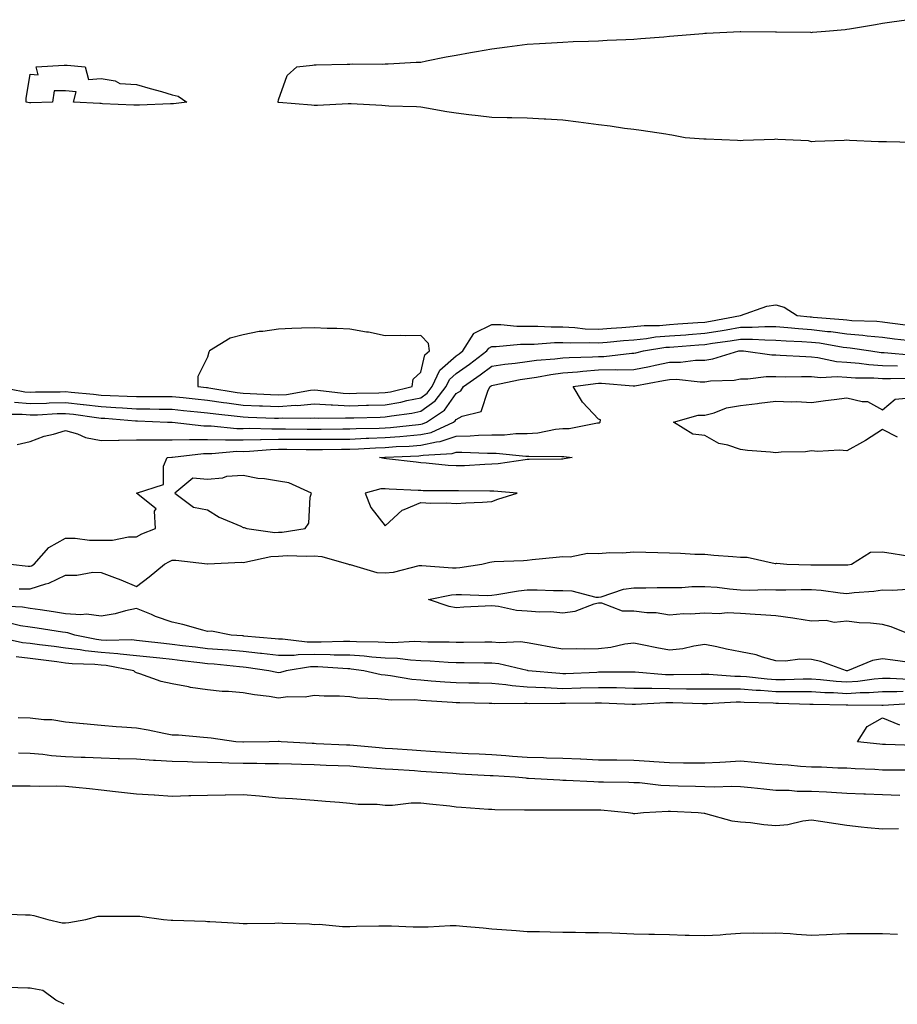
# Model space of a CAD drawing. Units: inches. Extents: x 1031843 to 1034483, y 7303178 to 7305818.
# Drawn here: x 1032795 to 1033042, y 7303178 to 7303455 of the extents above; entities that cross this region are included whole.
import ezdxf

# ---------------------------------------------------------------- set-up
doc = ezdxf.new("R2010")
doc.units = ezdxf.units.IN
doc.header["$MEASUREMENT"] = 0
doc.layers.add('Contour_10317303', color=7, linetype='Continuous', true_color=0x5b683d)

msp = doc.modelspace()

# ---------------------------------------------------------------- linework, layer by layer
at = {"layer": 'Contour_10317303'}
for points in [[(1033046.72, 7303420.58, 3182), (1033039.2, 7303420.77, 3182), (1033038.05, 7303420.79, 3182), (1033036.96, 7303420.83, 3182), (1033028.77, 7303421.19, 3182), (1033028.05, 7303421.22, 3182), (1033027.29, 7303421.16, 3182), (1033019.05, 7303420.91, 3182), (1033018.05, 7303420.84, 3182), (1033017.19, 7303421.06, 3182), (1033008.54, 7303421.42, 3182), (1033008.05, 7303421.51, 3182), (1033007.6, 7303421.47, 3182), (1032998.79, 7303421.19, 3182), (1032998.05, 7303421.11, 3182), (1032997.27, 7303421.14, 3182), (1032988.4, 7303421.58, 3182), (1032988.05, 7303421.59, 3182), (1032987.72, 7303421.58, 3182), (1032982.5, 7303421.92, 3182), (1032978.77, 7303422.65, 3182), (1032978.05, 7303422.78, 3182), (1032977.03, 7303422.93, 3182), (1032970.1, 7303423.96, 3182), (1032968.05, 7303424.27, 3182), (1032965.39, 7303424.59, 3182), (1032961.37, 7303425.24, 3182), (1032958.05, 7303425.58, 3182), (1032953.85, 7303426.13, 3182), (1032952.46, 7303426.34, 3182), (1032948.05, 7303426.86, 3182), (1032943.3, 7303427.16, 3182), (1032942.78, 7303427.19, 3182), (1032938.05, 7303427.49, 3182), (1032933.67, 7303427.55, 3182), (1032932.39, 7303427.58, 3182), (1032928.05, 7303427.64, 3182), (1032924.22, 7303428.1, 3182), (1032921.55, 7303428.41, 3182), (1032918.05, 7303428.85, 3182), (1032915.37, 7303429.25, 3182), (1032909.67, 7303430.31, 3182), (1032908.05, 7303430.56, 3182), (1032906.82, 7303430.68, 3182), (1032899.09, 7303430.88, 3182), (1032898.05, 7303430.96, 3182), (1032897.11, 7303430.99, 3182), (1032888.5, 7303431.46, 3182), (1032888.05, 7303431.48, 3182), (1032887.64, 7303431.51, 3182), (1032878.95, 7303431.03, 3182), (1032878.05, 7303431.07, 3182), (1032877.27, 7303431.13, 3182), (1032868.07, 7303431.9, 3182), (1032868.05, 7303431.91, 3182), (1032868.03, 7303431.91, 3182), (1032867.78, 7303431.92, 3182), (1032867.87, 7303432.1, 3182), (1032868.05, 7303432.58, 3182), (1032870.47, 7303439.51, 3182), (1032873.15, 7303441.92, 3182), (1032877.58, 7303442.39, 3182), (1032878.05, 7303442.45, 3182), (1032878.62, 7303442.49, 3182), (1032887.33, 7303442.64, 3182), (1032888.05, 7303442.68, 3182), (1032888.83, 7303442.71, 3182), (1032897.29, 7303442.69, 3182), (1032898.05, 7303442.71, 3182), (1032898.91, 7303442.77, 3182), (1032906.78, 7303443.19, 3182), (1032908.05, 7303443.27, 3182), (1032909.69, 7303443.56, 3182), (1032915.22, 7303444.75, 3182), (1032918.05, 7303445.2, 3182), (1032922.03, 7303445.9, 3182), (1032923.73, 7303446.24, 3182), (1032928.05, 7303446.95, 3182), (1032932.42, 7303447.55, 3182), (1032933.83, 7303447.7, 3182), (1032938.05, 7303448.27, 3182), (1032941.51, 7303448.46, 3182), (1032944.83, 7303448.69, 3182), (1032948.05, 7303448.87, 3182), (1032950.96, 7303449, 3182), (1032955.26, 7303449.14, 3182), (1032958.05, 7303449.25, 3182), (1032960.55, 7303449.41, 3182), (1032965.75, 7303449.62, 3182), (1032968.05, 7303449.74, 3182), (1032970.04, 7303449.93, 3182), (1032976.49, 7303450.36, 3182), (1032978.05, 7303450.5, 3182), (1032979.34, 7303450.64, 3182), (1032987.46, 7303451.34, 3182), (1032988.05, 7303451.4, 3182), (1032988.54, 7303451.43, 3182), (1032997.97, 7303451.83, 3182), (1032998.05, 7303451.84, 3182), (1032998.13, 7303451.83, 3182), (1033007.93, 7303451.8, 3182), (1033008.05, 7303451.8, 3182), (1033008.19, 7303451.79, 3182), (1033017.76, 7303451.64, 3182), (1033018.05, 7303451.62, 3182), (1033018.34, 7303451.63, 3182), (1033022.05, 7303451.92, 3182), (1033027.52, 7303452.44, 3182), (1033028.05, 7303452.5, 3182), (1033028.75, 7303452.61, 3182), (1033036.1, 7303453.86, 3182), (1033038.05, 7303454.18, 3182), (1033040.67, 7303454.55, 3182), (1033044.79, 7303455.18, 3182)], [(1032788.77, 7303351.92, 3182), (1032796.59, 7303350.46, 3182), (1032798.05, 7303350.33, 3182), (1032799.59, 7303350.38, 3182), (1032806.57, 7303350.44, 3182), (1032808.05, 7303350.48, 3182), (1032809.67, 7303350.31, 3182), (1032815.9, 7303349.76, 3182), (1032818.05, 7303349.51, 3182), (1032820.61, 7303349.37, 3182), (1032825.37, 7303349.23, 3182), (1032828.05, 7303349.08, 3182), (1032830.9, 7303349.06, 3182), (1032835.28, 7303349.15, 3182), (1032838.05, 7303349.13, 3182), (1032841.16, 7303348.8, 3182), (1032844.55, 7303348.42, 3182), (1032848.05, 7303348.07, 3182), (1032852.52, 7303347.46, 3182), (1032853.44, 7303347.3, 3182), (1032858.05, 7303346.71, 3182), (1032862.64, 7303346.5, 3182), (1032863.5, 7303346.47, 3182), (1032868.05, 7303346.29, 3182), (1032872.76, 7303346.62, 3182), (1032873.36, 7303346.61, 3182), (1032878.05, 7303347.02, 3182), (1032882.87, 7303346.74, 3182), (1032883.23, 7303346.75, 3182), (1032888.05, 7303346.51, 3182), (1032892.76, 7303346.63, 3182), (1032893.32, 7303346.65, 3182), (1032898.05, 7303346.76, 3182), (1032902.42, 7303347.55, 3182), (1032904.09, 7303347.95, 3182), (1032908.05, 7303348.74, 3182), (1032909.89, 7303350.08, 3182), (1032911.31, 7303351.92, 3182), (1032913.46, 7303356.51, 3182), (1032918.05, 7303360.58, 3182), (1032918.83, 7303361.14, 3182), (1032919.87, 7303361.92, 3182), (1032923.01, 7303366.87, 3182), (1032923.03, 7303366.94, 3182), (1032923.09, 7303366.95, 3182), (1032928.05, 7303369.39, 3182), (1032930.57, 7303369.39, 3182), (1032935.06, 7303368.93, 3182), (1032938.05, 7303368.93, 3182), (1032941.04, 7303368.94, 3182), (1032944.81, 7303368.68, 3182), (1032948.05, 7303368.69, 3182), (1032951.45, 7303368.52, 3182), (1032954.32, 7303368.19, 3182), (1032958.05, 7303368.03, 3182), (1032961.64, 7303368.33, 3182), (1032964.63, 7303368.49, 3182), (1032968.05, 7303368.77, 3182), (1032970.92, 7303369.05, 3182), (1032975.24, 7303369.12, 3182), (1032978.05, 7303369.35, 3182), (1032980.45, 7303369.52, 3182), (1032986.02, 7303369.9, 3182), (1032988.05, 7303370.04, 3182), (1032989.67, 7303370.3, 3182), (1032998.05, 7303371.92, 3182), (1033005.47, 7303374.51, 3182), (1033008.05, 7303374.87, 3182), (1033010.35, 7303374.22, 3182), (1033014.05, 7303371.92, 3182), (1033017.68, 7303371.54, 3182), (1033018.05, 7303371.51, 3182), (1033018.52, 7303371.46, 3182), (1033026.94, 7303370.81, 3182), (1033028.05, 7303370.66, 3182), (1033029.44, 7303370.54, 3182), (1033036.43, 7303370.3, 3182), (1033038.05, 7303370.14, 3182), (1033040.08, 7303369.89, 3182), (1033045.3, 7303369.18, 3182)], [(1032793.64, 7303347.52, 3181), (1032798.05, 7303347.13, 3181), (1032802.7, 7303347.27, 3181), (1032803.42, 7303347.28, 3181), (1032808.05, 7303347.43, 3181), (1032813.01, 7303346.87, 3181), (1032813.11, 7303346.86, 3181), (1032818.05, 7303346.28, 3181), (1032822.17, 7303346.05, 3181), (1032824.09, 7303345.88, 3181), (1032828.05, 7303345.65, 3181), (1032831.76, 7303345.62, 3181), (1032834.44, 7303345.53, 3181), (1032838.05, 7303345.5, 3181), (1032841.29, 7303345.16, 3181), (1032845.16, 7303344.82, 3181), (1032848.05, 7303344.53, 3181), (1032850.34, 7303344.21, 3181), (1032856.39, 7303343.59, 3181), (1032858.05, 7303343.38, 3181), (1032859.44, 7303343.31, 3181), (1032866.92, 7303343.05, 3181), (1032868.05, 7303343.01, 3181), (1032869.22, 7303343.09, 3181), (1032877, 7303342.98, 3181), (1032878.05, 7303343.07, 3181), (1032879.14, 7303343.01, 3181), (1032886.84, 7303343.13, 3181), (1032888.05, 7303343.07, 3181), (1032889.24, 7303343.1, 3181), (1032896.66, 7303343.31, 3181), (1032898.05, 7303343.34, 3181), (1032899.79, 7303343.65, 3181), (1032905.53, 7303344.44, 3181), (1032908.05, 7303344.94, 3181), (1032912.07, 7303347.9, 3181), (1032915.2, 7303351.92, 3181), (1032916.12, 7303353.86, 3181), (1032918.05, 7303355.58, 3181), (1032921.78, 7303358.19, 3181), (1032926.68, 7303361.92, 3181), (1032927.21, 7303362.75, 3181), (1032928.05, 7303363.16, 3181), (1032929.3, 7303363.16, 3181), (1032936.14, 7303363.84, 3181), (1032938.05, 7303363.83, 3181), (1032939.98, 7303363.84, 3181), (1032945.69, 7303364.27, 3181), (1032948.05, 7303364.28, 3181), (1032950.3, 7303364.18, 3181), (1032955.67, 7303364.3, 3181), (1032958.05, 7303364.2, 3181), (1032960.53, 7303364.4, 3181), (1032965.1, 7303364.87, 3181), (1032968.05, 7303365.1, 3181), (1032971.59, 7303365.45, 3181), (1032974.1, 7303365.87, 3181), (1032978.05, 7303366.2, 3181), (1032982.64, 7303366.51, 3181), (1032983.4, 7303366.57, 3181), (1032988.05, 7303366.89, 3181), (1032992.37, 7303367.59, 3181), (1032994.05, 7303367.92, 3181), (1032998.05, 7303368.61, 3181), (1033001.39, 7303368.59, 3181), (1033004.92, 7303368.8, 3181), (1033008.05, 7303368.79, 3181), (1033011.43, 7303368.53, 3181), (1033014.36, 7303368.23, 3181), (1033018.05, 7303367.97, 3181), (1033022.52, 7303367.45, 3181), (1033023.5, 7303367.37, 3181), (1033028.05, 7303366.77, 3181), (1033032.52, 7303366.38, 3181), (1033033.77, 7303366.19, 3181), (1033038.05, 7303365.77, 3181), (1033041.47, 7303365.34, 3181), (1033045, 7303364.98, 3181)], [(1032790.28, 7303344.15, 3180), (1032795.84, 7303344.12, 3180), (1032798.05, 7303343.93, 3180), (1032800.12, 7303343.99, 3180), (1032805.69, 7303344.29, 3180), (1032808.05, 7303344.36, 3180), (1032810.26, 7303344.12, 3180), (1032816.78, 7303343.19, 3180), (1032818.05, 7303343.04, 3180), (1032819.1, 7303342.98, 3180), (1032827.74, 7303342.24, 3180), (1032828.05, 7303342.22, 3180), (1032828.34, 7303342.22, 3180), (1032836.72, 7303341.92, 3180), (1032837.99, 7303341.85, 3180), (1032838.11, 7303341.85, 3180), (1032847.01, 7303340.88, 3180), (1032848.05, 7303340.89, 3180), (1032849.09, 7303340.88, 3180), (1032856.25, 7303340.12, 3180), (1032858.05, 7303340.1, 3180), (1032859.83, 7303340.15, 3180), (1032866.08, 7303339.96, 3180), (1032868.05, 7303340.01, 3180), (1032869.98, 7303339.99, 3180), (1032876.06, 7303339.92, 3180), (1032878.05, 7303339.9, 3180), (1032880.04, 7303339.92, 3180), (1032886.12, 7303340, 3180), (1032888.05, 7303340.02, 3180), (1032889.89, 7303340.09, 3180), (1032896.37, 7303340.23, 3180), (1032898.05, 7303340.3, 3180), (1032899.55, 7303340.42, 3180), (1032907.39, 7303341.27, 3180), (1032908.05, 7303341.31, 3180), (1032908.56, 7303341.42, 3180), (1032909.63, 7303341.92, 3180), (1032914.71, 7303345.25, 3180), (1032918.05, 7303349.97, 3180), (1032919.3, 7303350.67, 3180), (1032920.06, 7303351.92, 3180), (1032924.81, 7303355.16, 3180), (1032928.05, 7303357.6, 3180), (1032931.76, 7303358.2, 3180), (1032934.59, 7303358.45, 3180), (1032938.05, 7303358.94, 3180), (1032940.65, 7303359.31, 3180), (1032945.82, 7303359.68, 3180), (1032948.05, 7303359.97, 3180), (1032949.85, 7303360.11, 3180), (1032956.39, 7303360.26, 3180), (1032958.05, 7303360.39, 3180), (1032959.55, 7303360.41, 3180), (1032967.44, 7303361.3, 3180), (1032968.05, 7303361.31, 3180), (1032968.56, 7303361.42, 3180), (1032970.75, 7303361.92, 3180), (1032977.01, 7303362.96, 3180), (1032978.05, 7303363.04, 3180), (1032979.26, 7303363.12, 3180), (1032986.35, 7303363.62, 3180), (1032988.05, 7303363.74, 3180), (1032990.22, 7303364.09, 3180), (1032995.18, 7303364.8, 3180), (1032998.05, 7303365.29, 3180), (1033001.41, 7303365.28, 3180), (1033004.94, 7303365.02, 3180), (1033008.05, 7303365.01, 3180), (1033010.92, 7303364.79, 3180), (1033015.35, 7303364.63, 3180), (1033018.05, 7303364.44, 3180), (1033020.3, 7303364.17, 3180), (1033026.94, 7303363.03, 3180), (1033028.05, 7303362.9, 3180), (1033028.95, 7303362.82, 3180), (1033034.77, 7303361.92, 3180), (1033037.64, 7303361.5, 3180), (1033038.05, 7303361.48, 3180), (1033038.5, 7303361.46, 3180), (1033046.9, 7303360.77, 3180)], [(1032794.4, 7303335.58, 3179), (1032798.05, 7303336.47, 3179), (1032802.01, 7303337.96, 3179), (1032804.67, 7303338.54, 3179), (1032808.05, 7303339.56, 3179), (1032811.39, 7303338.59, 3179), (1032813.71, 7303337.58, 3179), (1032818.05, 7303336.74, 3179), (1032822.93, 7303336.8, 3179), (1032823.13, 7303336.84, 3179), (1032828.05, 7303336.88, 3179), (1032833.03, 7303336.91, 3179), (1032833.07, 7303336.91, 3179), (1032838.05, 7303336.93, 3179), (1032842.99, 7303336.97, 3179), (1032843.09, 7303336.96, 3179), (1032848.05, 7303337, 3179), (1032853.05, 7303336.93, 3179), (1032858.05, 7303336.87, 3179), (1032862.95, 7303337.02, 3179), (1032863.15, 7303337.02, 3179), (1032868.05, 7303337.14, 3179), (1032872.87, 7303337.1, 3179), (1032873.23, 7303337.1, 3179), (1032878.05, 7303337.05, 3179), (1032882.87, 7303337.1, 3179), (1032883.23, 7303337.1, 3179), (1032888.05, 7303337.14, 3179), (1032892.64, 7303337.34, 3179), (1032893.48, 7303337.35, 3179), (1032898.05, 7303337.55, 3179), (1032902.13, 7303337.84, 3179), (1032904.18, 7303338.06, 3179), (1032908.05, 7303338.37, 3179), (1032910.98, 7303338.99, 3179), (1032917.27, 7303341.92, 3179), (1032917.74, 7303342.23, 3179), (1032918.05, 7303342.67, 3179), (1032919.73, 7303343.6, 3179), (1032925.06, 7303344.9, 3179), (1032927, 7303350.87, 3179), (1032927.64, 7303351.92, 3179), (1032927.87, 7303352.09, 3179), (1032928.05, 7303352.21, 3179), (1032928.4, 7303352.27, 3179), (1032936.08, 7303353.89, 3179), (1032938.05, 7303354.18, 3179), (1032940.67, 7303354.54, 3179), (1032944.65, 7303355.31, 3179), (1032948.05, 7303355.73, 3179), (1032952.21, 7303356.08, 3179), (1032953.69, 7303356.28, 3179), (1032958.05, 7303356.61, 3179), (1032962.8, 7303356.68, 3179), (1032963.34, 7303356.63, 3179), (1032968.05, 7303356.71, 3179), (1032972.41, 7303357.57, 3179), (1032974.09, 7303357.96, 3179), (1032978.05, 7303358.79, 3179), (1032981.16, 7303358.81, 3179), (1032985.45, 7303359.32, 3179), (1032988.05, 7303359.34, 3179), (1032990.3, 7303359.67, 3179), (1032997.64, 7303361.92, 3179), (1032997.99, 7303361.97, 3179), (1032998.05, 7303361.98, 3179), (1032998.11, 7303361.98, 3179), (1032998.93, 7303361.92, 3179), (1033006.92, 7303360.8, 3179), (1033008.05, 7303360.79, 3179), (1033009.2, 7303360.77, 3179), (1033016.47, 7303360.33, 3179), (1033018.05, 7303360.3, 3179), (1033019.85, 7303360.13, 3179), (1033025.1, 7303358.96, 3179), (1033028.05, 7303358.75, 3179), (1033031.49, 7303358.49, 3179), (1033034.22, 7303358.09, 3179), (1033038.05, 7303357.85, 3179), (1033042.25, 7303357.72, 3179)], [(1032792.58, 7303301.92, 3178), (1032797.48, 7303301.35, 3178), (1032798.05, 7303301.33, 3178), (1032798.48, 7303301.48, 3178), (1032799.24, 7303301.92, 3178), (1032803.34, 7303306.63, 3178), (1032808.05, 7303309.19, 3178), (1032810.76, 7303309.21, 3178), (1032814.77, 7303308.64, 3178), (1032818.05, 7303308.66, 3178), (1032821.29, 7303308.67, 3178), (1032825.73, 7303309.61, 3178), (1032828.05, 7303309.62, 3178), (1032829.57, 7303310.4, 3178), (1032833.38, 7303311.92, 3178), (1032833.11, 7303316.86, 3178), (1032833.6, 7303317.46, 3178), (1032828.05, 7303321.92, 3178), (1032835.63, 7303324.34, 3178), (1032835.59, 7303329.46, 3178), (1032836.64, 7303331.92, 3178), (1032837.97, 7303332, 3178), (1032838.13, 7303332, 3178), (1032846.88, 7303333.09, 3178), (1032848.05, 7303333.1, 3178), (1032849.22, 7303333.09, 3178), (1032856.31, 7303333.67, 3178), (1032858.05, 7303333.65, 3178), (1032859.83, 7303333.7, 3178), (1032865.75, 7303334.22, 3178), (1032868.05, 7303334.28, 3178), (1032870.39, 7303334.26, 3178), (1032875.75, 7303334.21, 3178), (1032878.05, 7303334.2, 3178), (1032880.35, 7303334.21, 3178), (1032885.73, 7303334.24, 3178), (1032888.05, 7303334.27, 3178), (1032890.51, 7303334.37, 3178), (1032895.3, 7303334.66, 3178), (1032898.05, 7303334.78, 3178), (1032901.14, 7303335.01, 3178), (1032904.81, 7303335.16, 3178), (1032908.05, 7303335.42, 3178), (1032912.5, 7303336.37, 3178), (1032913.54, 7303336.42, 3178), (1032918.05, 7303337.9, 3178), (1032921.98, 7303337.99, 3178), (1032924.34, 7303338.22, 3178), (1032928.05, 7303338.32, 3178), (1032931.64, 7303338.33, 3178), (1032934.79, 7303338.67, 3178), (1032938.05, 7303338.67, 3178), (1032941.06, 7303338.91, 3178), (1032946, 7303339.87, 3178), (1032948.05, 7303340.07, 3178), (1032949.85, 7303340.11, 3178), (1032957.8, 7303341.67, 3178), (1032958.05, 7303341.68, 3178), (1032958.26, 7303341.71, 3178), (1032958.56, 7303341.92, 3178), (1032958.64, 7303342.51, 3178), (1032958.05, 7303342.77, 3178), (1032953.6, 7303347.48, 3178), (1032951, 7303351.92, 3178), (1032957.21, 7303352.76, 3178), (1032958.05, 7303352.82, 3178), (1032958.97, 7303352.83, 3178), (1032967.87, 7303352.11, 3178), (1032968.05, 7303352.11, 3178), (1032968.28, 7303352.15, 3178), (1032976.39, 7303353.58, 3178), (1032978.05, 7303353.93, 3178), (1032980.08, 7303353.94, 3178), (1032986.7, 7303353.26, 3178), (1032988.05, 7303353.28, 3178), (1032989.63, 7303353.51, 3178), (1032996.25, 7303353.72, 3178), (1032998.05, 7303354.07, 3178), (1033000.18, 7303354.06, 3178), (1033005.26, 7303354.71, 3178), (1033008.05, 7303354.7, 3178), (1033010.78, 7303354.64, 3178), (1033015.22, 7303354.74, 3178), (1033018.05, 7303354.69, 3178), (1033020.59, 7303354.45, 3178), (1033025.26, 7303354.72, 3178), (1033028.05, 7303354.52, 3178), (1033030.47, 7303354.33, 3178), (1033035.61, 7303354.37, 3178), (1033038.05, 7303354.21, 3178), (1033040.28, 7303354.15, 3178), (1033045.67, 7303354.3, 3178)], [(1033042.31, 7303337.65, 3177), (1033038.05, 7303339.8, 3177), (1033033.26, 7303336.71, 3177), (1033032.39, 7303336.25, 3177), (1033028.05, 7303333.83, 3177), (1033025.98, 7303333.99, 3177), (1033019.73, 7303333.6, 3177), (1033018.05, 7303333.77, 3177), (1033016.39, 7303333.57, 3177), (1033009.55, 7303333.41, 3177), (1033008.05, 7303333.27, 3177), (1033006.53, 7303333.44, 3177), (1033000.08, 7303333.95, 3177), (1032998.05, 7303334.21, 3177), (1032994.55, 7303335.42, 3177), (1032992, 7303335.87, 3177), (1032988.05, 7303338.11, 3177), (1032984.65, 7303338.52, 3177), (1032979.18, 7303341.92, 3177), (1032986.12, 7303343.85, 3177), (1032988.05, 7303343.87, 3177), (1032990.69, 7303344.55, 3177), (1032994.1, 7303345.87, 3177), (1032998.05, 7303346.58, 3177), (1033002.82, 7303347.15, 3177), (1033003.36, 7303347.23, 3177), (1033008.05, 7303347.83, 3177), (1033012.35, 7303347.63, 3177), (1033013.81, 7303347.67, 3177), (1033018.05, 7303347.44, 3177), (1033021.96, 7303348.01, 3177), (1033024.4, 7303348.26, 3177), (1033028.05, 7303348.76, 3177), (1033032.31, 7303347.66, 3177), (1033033.81, 7303347.69, 3177), (1033038.05, 7303345.32, 3177), (1033041.66, 7303348.31, 3177), (1033044.73, 7303348.59, 3177)], [(1032794.98, 7303295, 3177), (1032798.05, 7303294.92, 3177), (1032802.54, 7303296.41, 3177), (1032803.38, 7303296.59, 3177), (1032808.05, 7303298.83, 3177), (1032811.21, 7303298.77, 3177), (1032815.75, 7303299.62, 3177), (1032818.05, 7303299.54, 3177), (1032821.86, 7303298.11, 3177), (1032823.66, 7303297.53, 3177), (1032828.05, 7303295.61, 3177), (1032831.59, 7303298.38, 3177), (1032835.9, 7303301.92, 3177), (1032837.29, 7303302.68, 3177), (1032838.05, 7303303.01, 3177), (1032839.12, 7303302.99, 3177), (1032847.97, 7303302, 3177), (1032848.05, 7303302, 3177), (1032848.13, 7303301.99, 3177), (1032857.54, 7303302.44, 3177), (1032858.05, 7303302.4, 3177), (1032858.56, 7303302.43, 3177), (1032865.88, 7303304.09, 3177), (1032868.05, 7303304.18, 3177), (1032870.43, 7303304.3, 3177), (1032875.84, 7303304.14, 3177), (1032878.05, 7303304.28, 3177), (1032880.24, 7303304.1, 3177), (1032887.68, 7303301.92, 3177), (1032887.93, 7303301.8, 3177), (1032888.05, 7303301.78, 3177), (1032888.19, 7303301.77, 3177), (1032895.65, 7303299.53, 3177), (1032898.05, 7303299.44, 3177), (1032900.35, 7303299.63, 3177), (1032907.62, 7303301.5, 3177), (1032908.05, 7303301.54, 3177), (1032908.4, 7303301.57, 3177), (1032916.98, 7303300.85, 3177), (1032918.05, 7303300.89, 3177), (1032919.03, 7303300.95, 3177), (1032925.28, 7303301.92, 3177), (1032927.48, 7303302.48, 3177), (1032928.05, 7303302.55, 3177), (1032928.75, 7303302.62, 3177), (1032937.01, 7303302.96, 3177), (1032938.05, 7303303.07, 3177), (1032939.38, 7303303.24, 3177), (1032946.14, 7303303.83, 3177), (1032948.05, 7303304.11, 3177), (1032950.12, 7303303.98, 3177), (1032954.96, 7303305.01, 3177), (1032958.05, 7303304.9, 3177), (1032961.29, 7303305.15, 3177), (1032964.89, 7303305.09, 3177), (1032968.05, 7303305.41, 3177), (1032971.39, 7303305.26, 3177), (1032974.79, 7303305.18, 3177), (1032978.05, 7303305.05, 3177), (1032981.14, 7303305, 3177), (1032985.22, 7303304.75, 3177), (1032988.05, 7303304.71, 3177), (1032990.61, 7303304.48, 3177), (1032995.88, 7303304.1, 3177), (1032998.05, 7303303.9, 3177), (1032999.98, 7303303.86, 3177), (1033007.84, 7303302.13, 3177), (1033008.05, 7303302.13, 3177), (1033008.3, 7303302.17, 3177), (1033011.14, 7303301.92, 3177), (1033017.85, 7303301.72, 3177), (1033018.05, 7303301.72, 3177), (1033018.26, 7303301.71, 3177), (1033027.84, 7303301.71, 3177), (1033028.05, 7303301.69, 3177), (1033028.25, 7303301.71, 3177), (1033029.28, 7303301.92, 3177), (1033034.67, 7303305.3, 3177), (1033038.05, 7303305.35, 3177), (1033041.02, 7303304.9, 3177), (1033045.78, 7303304.18, 3177)], [(1033046.27, 7303281.92, 3176), (1033040.45, 7303284.31, 3176), (1033038.05, 7303284.9, 3176), (1033034.69, 7303285.28, 3176), (1033031.51, 7303285.37, 3176), (1033028.05, 7303285.85, 3176), (1033024.48, 7303285.48, 3176), (1033022.19, 7303286.06, 3176), (1033018.05, 7303285.85, 3176), (1033013.38, 7303286.59, 3176), (1033012.84, 7303286.71, 3176), (1033008.05, 7303287.34, 3176), (1033003.77, 7303287.63, 3176), (1033002.23, 7303287.74, 3176), (1032998.05, 7303288.03, 3176), (1032994.36, 7303288.24, 3176), (1032992.05, 7303287.93, 3176), (1032988.05, 7303288.08, 3176), (1032983.93, 7303287.79, 3176), (1032982.01, 7303287.96, 3176), (1032978.05, 7303287.57, 3176), (1032974.32, 7303288.19, 3176), (1032971.72, 7303288.24, 3176), (1032968.05, 7303288.72, 3176), (1032964.85, 7303288.72, 3176), (1032959.03, 7303290.94, 3176), (1032958.05, 7303290.95, 3176), (1032956.82, 7303290.69, 3176), (1032951.43, 7303288.54, 3176), (1032948.05, 7303288.09, 3176), (1032944.65, 7303288.51, 3176), (1032941.6, 7303288.36, 3176), (1032938.05, 7303288.69, 3176), (1032935.02, 7303288.89, 3176), (1032929.94, 7303290.03, 3176), (1032928.05, 7303290.2, 3176), (1032926.23, 7303290.11, 3176), (1032920.22, 7303289.76, 3176), (1032918.05, 7303289.65, 3176), (1032916.08, 7303289.96, 3176), (1032910.2, 7303291.92, 3176), (1032916.7, 7303293.26, 3176), (1032918.05, 7303293.33, 3176), (1032919.53, 7303293.4, 3176), (1032926.86, 7303293.12, 3176), (1032928.05, 7303293.19, 3176), (1032929.48, 7303293.36, 3176), (1032935.53, 7303294.43, 3176), (1032938.05, 7303294.67, 3176), (1032940.8, 7303294.68, 3176), (1032945.47, 7303294.5, 3176), (1032948.05, 7303294.52, 3176), (1032950.57, 7303294.44, 3176), (1032957.37, 7303292.6, 3176), (1032958.05, 7303292.57, 3176), (1032958.87, 7303292.74, 3176), (1032965.1, 7303294.87, 3176), (1032968.05, 7303295.27, 3176), (1032971.39, 7303295.26, 3176), (1032974.65, 7303295.32, 3176), (1032978.05, 7303295.32, 3176), (1032981.51, 7303295.38, 3176), (1032984.36, 7303295.6, 3176), (1032988.05, 7303295.66, 3176), (1032991.51, 7303295.39, 3176), (1032994.98, 7303294.99, 3176), (1032998.05, 7303294.72, 3176), (1033000.73, 7303294.61, 3176), (1033005.16, 7303294.81, 3176), (1033008.05, 7303294.69, 3176), (1033010.82, 7303294.69, 3176), (1033015.16, 7303294.82, 3176), (1033018.05, 7303294.82, 3176), (1033020.76, 7303294.63, 3176), (1033026.16, 7303293.81, 3176), (1033028.05, 7303293.66, 3176), (1033030.04, 7303293.91, 3176), (1033035.65, 7303294.32, 3176), (1033038.05, 7303294.67, 3176), (1033040.76, 7303294.63, 3176), (1033045.14, 7303294.83, 3176)], [(1033045.78, 7303274.2, 3177), (1033040.98, 7303274.85, 3177), (1033038.05, 7303275.23, 3177), (1033035.2, 7303274.76, 3177), (1033028.17, 7303271.92, 3177), (1033028.07, 7303271.9, 3177), (1033028.05, 7303271.9, 3177), (1033028.03, 7303271.9, 3177), (1033027.89, 7303271.92, 3177), (1033020.67, 7303274.53, 3177), (1033018.05, 7303275.11, 3177), (1033014.79, 7303275.19, 3177), (1033010.75, 7303274.63, 3177), (1033008.05, 7303274.7, 3177), (1033004.28, 7303275.7, 3177), (1033002.5, 7303276.37, 3177), (1032998.05, 7303277.22, 3177), (1032994.12, 7303277.98, 3177), (1032991.37, 7303278.59, 3177), (1032988.05, 7303279.27, 3177), (1032984.94, 7303278.82, 3177), (1032981.86, 7303278.11, 3177), (1032978.05, 7303277.66, 3177), (1032974.48, 7303278.35, 3177), (1032970.84, 7303279.13, 3177), (1032968.05, 7303279.68, 3177), (1032965.47, 7303279.34, 3177), (1032961.53, 7303278.44, 3177), (1032958.05, 7303278.06, 3177), (1032954.12, 7303277.98, 3177), (1032951.9, 7303278.06, 3177), (1032948.05, 7303277.97, 3177), (1032944.69, 7303278.56, 3177), (1032940.65, 7303279.32, 3177), (1032938.05, 7303279.79, 3177), (1032936.14, 7303280.01, 3177), (1032930.2, 7303279.76, 3177), (1032928.05, 7303279.96, 3177), (1032926.08, 7303279.95, 3177), (1032920.12, 7303279.84, 3177), (1032918.05, 7303279.84, 3177), (1032916.06, 7303279.93, 3177), (1032910, 7303279.97, 3177), (1032908.05, 7303280.05, 3177), (1032906.25, 7303280.12, 3177), (1032900.22, 7303279.75, 3177), (1032898.05, 7303279.82, 3177), (1032896.1, 7303279.97, 3177), (1032889.96, 7303280.02, 3177), (1032888.05, 7303280.13, 3177), (1032886.29, 7303280.16, 3177), (1032880.04, 7303279.93, 3177), (1032878.05, 7303279.96, 3177), (1032876.06, 7303279.94, 3177), (1032869.14, 7303280.83, 3177), (1032868.05, 7303280.81, 3177), (1032867.05, 7303280.92, 3177), (1032858.28, 7303281.68, 3177), (1032858.05, 7303281.71, 3177), (1032857.85, 7303281.71, 3177), (1032854.69, 7303281.92, 3177), (1032849.14, 7303283.01, 3177), (1032848.05, 7303282.96, 3177), (1032846.66, 7303283.31, 3177), (1032841.1, 7303284.96, 3177), (1032838.05, 7303285.62, 3177), (1032833.34, 7303287.2, 3177), (1032832.27, 7303287.7, 3177), (1032828.05, 7303289.42, 3177), (1032824.91, 7303288.79, 3177), (1032822.05, 7303287.91, 3177), (1032818.05, 7303287.28, 3177), (1032813.97, 7303287.85, 3177), (1032812.35, 7303287.61, 3177), (1032808.05, 7303287.97, 3177), (1032804.63, 7303288.49, 3177), (1032800.94, 7303289.03, 3177), (1032798.05, 7303289.46, 3177), (1032795.9, 7303289.77, 3177), (1032789.92, 7303290.04, 3177)], [(1033045.55, 7303269.41, 3178), (1033040.22, 7303269.75, 3178), (1033038.05, 7303269.75, 3178), (1033035.71, 7303269.57, 3178), (1033031.1, 7303268.86, 3178), (1033028.05, 7303268.66, 3178), (1033024.98, 7303268.86, 3178), (1033020.59, 7303269.38, 3178), (1033018.05, 7303269.56, 3178), (1033015.67, 7303269.55, 3178), (1033010.65, 7303269.32, 3178), (1033008.05, 7303269.31, 3178), (1033005.61, 7303269.49, 3178), (1032999.79, 7303270.18, 3178), (1032998.05, 7303270.32, 3178), (1032996.45, 7303270.32, 3178), (1032989.12, 7303270.85, 3178), (1032988.05, 7303270.85, 3178), (1032987, 7303270.86, 3178), (1032979.22, 7303270.75, 3178), (1032978.05, 7303270.77, 3178), (1032976.92, 7303270.78, 3178), (1032968.46, 7303271.51, 3178), (1032968.05, 7303271.52, 3178), (1032967.66, 7303271.52, 3178), (1032958.52, 7303271.46, 3178), (1032958.05, 7303271.47, 3178), (1032957.58, 7303271.45, 3178), (1032948.91, 7303271.07, 3178), (1032948.05, 7303271.04, 3178), (1032947.21, 7303271.08, 3178), (1032938.34, 7303271.92, 3178), (1032938.09, 7303271.96, 3178), (1032938.05, 7303271.97, 3178), (1032937.99, 7303271.98, 3178), (1032930.02, 7303273.89, 3178), (1032928.05, 7303274.06, 3178), (1032925.92, 7303274.05, 3178), (1032920.24, 7303274.11, 3178), (1032918.05, 7303274.11, 3178), (1032915.76, 7303274.21, 3178), (1032910.73, 7303274.61, 3178), (1032908.05, 7303274.71, 3178), (1032905.14, 7303274.84, 3178), (1032901.47, 7303275.34, 3178), (1032898.05, 7303275.46, 3178), (1032894.24, 7303275.74, 3178), (1032892.13, 7303276, 3178), (1032888.05, 7303276.28, 3178), (1032883.64, 7303276.33, 3178), (1032882.54, 7303276.41, 3178), (1032878.05, 7303276.47, 3178), (1032873.56, 7303276.42, 3178), (1032872.37, 7303276.24, 3178), (1032868.05, 7303276.17, 3178), (1032863.25, 7303276.72, 3178), (1032862.89, 7303276.77, 3178), (1032858.05, 7303277.3, 3178), (1032853.79, 7303277.65, 3178), (1032852.21, 7303277.76, 3178), (1032848.05, 7303278.09, 3178), (1032844.63, 7303278.51, 3178), (1032841, 7303278.96, 3178), (1032838.05, 7303279.32, 3178), (1032835.71, 7303279.58, 3178), (1032829.71, 7303280.26, 3178), (1032828.05, 7303280.44, 3178), (1032826.7, 7303280.56, 3178), (1032819.53, 7303280.44, 3178), (1032818.05, 7303280.54, 3178), (1032816.8, 7303280.68, 3178), (1032810.71, 7303281.92, 3178), (1032808.73, 7303282.6, 3178), (1032808.05, 7303282.66, 3178), (1032807.17, 7303282.8, 3178), (1032800.02, 7303283.9, 3178), (1032798.05, 7303284.2, 3178), (1032795.39, 7303284.59, 3178), (1032791.57, 7303285.44, 3178)], [(1033043.91, 7303266.06, 3179), (1033042.07, 7303265.94, 3179), (1033038.05, 7303265.93, 3179), (1033034.32, 7303265.65, 3179), (1033031.8, 7303265.67, 3179), (1033028.05, 7303265.42, 3179), (1033024.3, 7303265.66, 3179), (1033021.84, 7303265.71, 3179), (1033018.05, 7303265.98, 3179), (1033014.01, 7303265.95, 3179), (1033012.15, 7303266.01, 3179), (1033008.05, 7303265.99, 3179), (1033003.66, 7303266.31, 3179), (1033002.48, 7303266.35, 3179), (1032998.05, 7303266.71, 3179), (1032993.26, 7303266.71, 3179), (1032992.82, 7303266.69, 3179), (1032988.05, 7303266.7, 3179), (1032983.23, 7303266.75, 3179), (1032982.89, 7303266.76, 3179), (1032978.05, 7303266.82, 3179), (1032973.09, 7303266.88, 3179), (1032973.01, 7303266.88, 3179), (1032968.05, 7303266.95, 3179), (1032963.17, 7303267.05, 3179), (1032962.93, 7303267.05, 3179), (1032958.05, 7303267.13, 3179), (1032953.13, 7303266.99, 3179), (1032952.99, 7303266.99, 3179), (1032948.05, 7303266.84, 3179), (1032943.19, 7303267.05, 3179), (1032942.89, 7303267.08, 3179), (1032938.05, 7303267.3, 3179), (1032933.75, 7303267.63, 3179), (1032932.01, 7303267.95, 3179), (1032928.05, 7303268.33, 3179), (1032924.51, 7303268.38, 3179), (1032921.57, 7303268.41, 3179), (1032918.05, 7303268.46, 3179), (1032914.83, 7303268.7, 3179), (1032910.96, 7303269.01, 3179), (1032908.05, 7303269.22, 3179), (1032905.55, 7303269.41, 3179), (1032899.5, 7303270.48, 3179), (1032898.05, 7303270.62, 3179), (1032896.9, 7303270.76, 3179), (1032892.01, 7303271.92, 3179), (1032888.5, 7303272.38, 3179), (1032888.05, 7303272.41, 3179), (1032887.56, 7303272.41, 3179), (1032879.1, 7303272.96, 3179), (1032878.05, 7303272.97, 3179), (1032877, 7303272.96, 3179), (1032870.2, 7303271.92, 3179), (1032868.58, 7303271.39, 3179), (1032868.05, 7303271.32, 3179), (1032867.54, 7303271.41, 3179), (1032865.32, 7303271.92, 3179), (1032858.93, 7303272.8, 3179), (1032858.05, 7303272.9, 3179), (1032856.98, 7303272.98, 3179), (1032849.85, 7303273.71, 3179), (1032848.05, 7303273.85, 3179), (1032845.84, 7303274.12, 3179), (1032840.84, 7303274.71, 3179), (1032838.05, 7303275.05, 3179), (1032834.55, 7303275.43, 3179), (1032831.82, 7303275.69, 3179), (1032828.05, 7303276.1, 3179), (1032823.44, 7303276.53, 3179), (1032822.78, 7303276.65, 3179), (1032818.05, 7303277.01, 3179), (1032813.6, 7303277.48, 3179), (1032812.21, 7303277.76, 3179), (1032808.05, 7303278.29, 3179), (1032804.83, 7303278.7, 3179), (1032800.76, 7303279.2, 3179), (1032798.05, 7303279.55, 3179), (1032795.94, 7303279.8, 3179), (1032788.66, 7303281.32, 3179)], [(1033047.25, 7303262.71, 3180), (1033038.25, 7303262.13, 3180), (1033038.05, 7303262.13, 3180), (1033037.85, 7303262.11, 3180), (1033028.32, 7303262.19, 3180), (1033028.05, 7303262.17, 3180), (1033027.78, 7303262.19, 3180), (1033018.5, 7303262.37, 3180), (1033018.05, 7303262.4, 3180), (1033017.58, 7303262.4, 3180), (1033008.81, 7303262.68, 3180), (1033008.05, 7303262.67, 3180), (1033007.23, 7303262.73, 3180), (1032999.14, 7303263, 3180), (1032998.05, 7303263.09, 3180), (1032996.88, 7303263.09, 3180), (1032988.67, 7303262.55, 3180), (1032988.05, 7303262.55, 3180), (1032987.42, 7303262.55, 3180), (1032978.99, 7303262.87, 3180), (1032978.05, 7303262.88, 3180), (1032977.09, 7303262.89, 3180), (1032968.5, 7303262.38, 3180), (1032968.05, 7303262.38, 3180), (1032967.58, 7303262.39, 3180), (1032958.93, 7303262.79, 3180), (1032958.05, 7303262.81, 3180), (1032957.19, 7303262.78, 3180), (1032948.79, 7303262.66, 3180), (1032948.05, 7303262.64, 3180), (1032947.29, 7303262.67, 3180), (1032938.75, 7303262.61, 3180), (1032938.05, 7303262.65, 3180), (1032937.27, 7303262.71, 3180), (1032928.73, 7303262.6, 3180), (1032928.05, 7303262.67, 3180), (1032927.29, 7303262.68, 3180), (1032919.01, 7303262.87, 3180), (1032918.05, 7303262.89, 3180), (1032917.01, 7303262.96, 3180), (1032909.57, 7303263.43, 3180), (1032908.05, 7303263.55, 3180), (1032906.29, 7303263.69, 3180), (1032899.75, 7303263.62, 3180), (1032898.05, 7303263.78, 3180), (1032895.94, 7303264.04, 3180), (1032890.34, 7303264.21, 3180), (1032888.05, 7303264.57, 3180), (1032885.22, 7303264.76, 3180), (1032880.84, 7303264.71, 3180), (1032878.05, 7303264.95, 3180), (1032875.49, 7303264.47, 3180), (1032870.65, 7303264.52, 3180), (1032868.05, 7303264.18, 3180), (1032865.35, 7303264.61, 3180), (1032861.21, 7303265.08, 3180), (1032858.05, 7303265.66, 3180), (1032853.93, 7303266.04, 3180), (1032852.17, 7303266.04, 3180), (1032848.05, 7303266.52, 3180), (1032843.26, 7303267.14, 3180), (1032842.62, 7303267.35, 3180), (1032838.05, 7303268.19, 3180), (1032834.98, 7303268.85, 3180), (1032828.93, 7303271.03, 3180), (1032828.05, 7303271.28, 3180), (1032827.62, 7303271.49, 3180), (1032827.29, 7303271.92, 3180), (1032819.5, 7303273.36, 3180), (1032818.05, 7303273.46, 3180), (1032816.31, 7303273.65, 3180), (1032809.94, 7303273.82, 3180), (1032808.05, 7303274.06, 3180), (1032805.59, 7303274.37, 3180), (1032801.1, 7303274.97, 3180), (1032798.05, 7303275.36, 3180), (1032794.12, 7303275.84, 3180)], [(1033046.08, 7303243.9, 3181), (1033040.02, 7303243.89, 3181), (1033038.05, 7303243.93, 3181), (1033035.88, 7303244.09, 3181), (1033030.39, 7303244.27, 3181), (1033028.05, 7303244.46, 3181), (1033025.51, 7303244.45, 3181), (1033020.9, 7303244.77, 3181), (1033018.05, 7303244.77, 3181), (1033015, 7303244.96, 3181), (1033011.45, 7303245.32, 3181), (1033008.05, 7303245.51, 3181), (1033004.09, 7303245.88, 3181), (1033002.15, 7303246.03, 3181), (1032998.05, 7303246.43, 3181), (1032993.81, 7303246.17, 3181), (1032992.25, 7303246.11, 3181), (1032988.05, 7303245.87, 3181), (1032984.07, 7303245.89, 3181), (1032982.05, 7303245.93, 3181), (1032978.05, 7303245.96, 3181), (1032973.71, 7303246.26, 3181), (1032972.5, 7303246.37, 3181), (1032968.05, 7303246.66, 3181), (1032963.26, 7303246.71, 3181), (1032962.84, 7303246.71, 3181), (1032958.05, 7303246.76, 3181), (1032953.11, 7303246.97, 3181), (1032952.99, 7303246.98, 3181), (1032948.05, 7303247.19, 3181), (1032943.46, 7303247.32, 3181), (1032942.64, 7303247.34, 3181), (1032938.05, 7303247.46, 3181), (1032933.89, 7303247.76, 3181), (1032932.05, 7303247.93, 3181), (1032928.05, 7303248.23, 3181), (1032924.53, 7303248.4, 3181), (1032921.41, 7303248.55, 3181), (1032918.05, 7303248.73, 3181), (1032915.06, 7303248.93, 3181), (1032910.76, 7303249.21, 3181), (1032908.05, 7303249.38, 3181), (1032905.67, 7303249.54, 3181), (1032900.08, 7303249.89, 3181), (1032898.05, 7303250.02, 3181), (1032896.31, 7303250.17, 3181), (1032889.1, 7303250.87, 3181), (1032888.05, 7303250.95, 3181), (1032887.11, 7303250.99, 3181), (1032878.62, 7303251.36, 3181), (1032878.05, 7303251.38, 3181), (1032877.52, 7303251.4, 3181), (1032868.73, 7303251.92, 3181), (1032868.15, 7303252.01, 3181), (1032867.95, 7303252.03, 3181), (1032865.35, 7303251.92, 3181), (1032858.17, 7303251.81, 3181), (1032858.05, 7303251.81, 3181), (1032857.95, 7303251.81, 3181), (1032855.96, 7303251.92, 3181), (1032849.09, 7303252.96, 3181), (1032848.05, 7303253.03, 3181), (1032846.9, 7303253.08, 3181), (1032839.89, 7303253.75, 3181), (1032838.05, 7303253.81, 3181), (1032835.76, 7303254.21, 3181), (1032831.31, 7303255.19, 3181), (1032828.05, 7303255.71, 3181), (1032823.91, 7303256.06, 3181), (1032822.27, 7303256.14, 3181), (1032818.05, 7303256.53, 3181), (1032813.11, 7303256.97, 3181), (1032812.99, 7303256.98, 3181), (1032808.05, 7303257.44, 3181), (1032804.18, 7303258.05, 3181), (1032801.9, 7303258.07, 3181), (1032798.05, 7303258.55, 3181), (1032794.75, 7303258.63, 3181)], [(1033046.96, 7303250.82, 3180), (1033038.85, 7303251.13, 3180), (1033038.05, 7303251.14, 3180), (1033037.33, 7303251.2, 3180), (1033031.04, 7303251.92, 3180), (1033033.75, 7303256.22, 3180), (1033038.05, 7303258.6, 3180), (1033042.82, 7303256.7, 3180)], [(1033042.89, 7303236.76, 3182), (1033038.05, 7303236.94, 3182), (1033033.26, 7303237.13, 3182), (1033032.84, 7303237.14, 3182), (1033028.05, 7303237.33, 3182), (1033023.71, 7303237.58, 3182), (1033022.29, 7303237.68, 3182), (1033018.05, 7303237.94, 3182), (1033014.07, 7303237.95, 3182), (1033011.76, 7303238.22, 3182), (1033008.05, 7303238.22, 3182), (1033004.67, 7303238.55, 3182), (1033001.06, 7303238.92, 3182), (1032998.05, 7303239.21, 3182), (1032995.45, 7303239.33, 3182), (1032990.84, 7303239.14, 3182), (1032988.05, 7303239.24, 3182), (1032985.45, 7303239.32, 3182), (1032980.57, 7303239.41, 3182), (1032978.05, 7303239.48, 3182), (1032975.69, 7303239.57, 3182), (1032969.65, 7303240.32, 3182), (1032968.05, 7303240.39, 3182), (1032966.59, 7303240.46, 3182), (1032959.46, 7303240.51, 3182), (1032958.05, 7303240.58, 3182), (1032956.74, 7303240.62, 3182), (1032948.95, 7303241.03, 3182), (1032948.05, 7303241.05, 3182), (1032947.21, 7303241.07, 3182), (1032938.36, 7303241.6, 3182), (1032938.05, 7303241.61, 3182), (1032937.76, 7303241.63, 3182), (1032934.63, 7303241.92, 3182), (1032928.42, 7303242.29, 3182), (1032928.05, 7303242.32, 3182), (1032927.64, 7303242.34, 3182), (1032918.95, 7303242.81, 3182), (1032918.05, 7303242.86, 3182), (1032917.05, 7303242.93, 3182), (1032909.59, 7303243.46, 3182), (1032908.05, 7303243.56, 3182), (1032906.29, 7303243.68, 3182), (1032900.2, 7303244.07, 3182), (1032898.05, 7303244.21, 3182), (1032895.55, 7303244.42, 3182), (1032890.92, 7303244.79, 3182), (1032888.05, 7303245.05, 3182), (1032884.81, 7303245.16, 3182), (1032881.39, 7303245.26, 3182), (1032878.05, 7303245.39, 3182), (1032874.46, 7303245.51, 3182), (1032871.7, 7303245.57, 3182), (1032868.05, 7303245.71, 3182), (1032864.24, 7303245.73, 3182), (1032861.9, 7303245.78, 3182), (1032858.05, 7303245.79, 3182), (1032854.05, 7303245.92, 3182), (1032852.07, 7303245.95, 3182), (1032848.05, 7303246.09, 3182), (1032843.77, 7303246.2, 3182), (1032842.35, 7303246.22, 3182), (1032838.05, 7303246.33, 3182), (1032833.34, 7303246.64, 3182), (1032832.78, 7303246.65, 3182), (1032828.05, 7303246.98, 3182), (1032823.26, 7303247.13, 3182), (1032822.84, 7303247.14, 3182), (1032818.05, 7303247.3, 3182), (1032813.6, 7303247.47, 3182), (1032812.46, 7303247.51, 3182), (1032808.05, 7303247.67, 3182), (1032804.07, 7303247.95, 3182), (1032801.66, 7303248.32, 3182), (1032798.05, 7303248.6, 3182), (1032794.83, 7303248.7, 3182)], [(1033042.58, 7303227.38, 3183), (1033038.05, 7303227.3, 3183), (1033033.81, 7303227.69, 3183), (1033032.07, 7303227.91, 3183), (1033028.05, 7303228.3, 3183), (1033024.94, 7303228.81, 3183), (1033020.55, 7303229.42, 3183), (1033018.05, 7303229.82, 3183), (1033015.65, 7303229.53, 3183), (1033011.39, 7303228.57, 3183), (1033008.05, 7303228.24, 3183), (1033004.63, 7303228.49, 3183), (1033000.9, 7303229.06, 3183), (1032998.05, 7303229.3, 3183), (1032995.73, 7303229.6, 3183), (1032988.3, 7303231.66, 3183), (1032988.05, 7303231.71, 3183), (1032987.85, 7303231.71, 3183), (1032986.14, 7303231.92, 3183), (1032978.36, 7303232.24, 3183), (1032978.05, 7303232.25, 3183), (1032977.7, 7303232.26, 3183), (1032970.75, 7303231.92, 3183), (1032968.32, 7303231.64, 3183), (1032968.05, 7303231.65, 3183), (1032967.8, 7303231.68, 3183), (1032966.49, 7303231.92, 3183), (1032958.73, 7303232.61, 3183), (1032958.05, 7303232.64, 3183), (1032957.31, 7303232.66, 3183), (1032948.77, 7303232.64, 3183), (1032948.05, 7303232.66, 3183), (1032947.29, 7303232.68, 3183), (1032938.77, 7303232.64, 3183), (1032938.05, 7303232.66, 3183), (1032937.27, 7303232.7, 3183), (1032928.89, 7303232.75, 3183), (1032928.05, 7303232.8, 3183), (1032927.09, 7303232.88, 3183), (1032919.53, 7303233.4, 3183), (1032918.05, 7303233.52, 3183), (1032916.23, 7303233.74, 3183), (1032910.49, 7303234.37, 3183), (1032908.05, 7303234.65, 3183), (1032905.32, 7303234.65, 3183), (1032900.12, 7303233.99, 3183), (1032898.05, 7303233.98, 3183), (1032895.76, 7303234.21, 3183), (1032890.41, 7303234.28, 3183), (1032888.05, 7303234.56, 3183), (1032885.18, 7303234.79, 3183), (1032881.25, 7303235.11, 3183), (1032878.05, 7303235.37, 3183), (1032874.36, 7303235.61, 3183), (1032871.94, 7303235.81, 3183), (1032868.05, 7303236.05, 3183), (1032863.5, 7303236.47, 3183), (1032862.7, 7303236.57, 3183), (1032858.05, 7303236.97, 3183), (1032853.07, 7303236.9, 3183), (1032853.03, 7303236.9, 3183), (1032848.05, 7303236.82, 3183), (1032843.28, 7303236.7, 3183), (1032842.78, 7303236.65, 3183), (1032838.05, 7303236.49, 3183), (1032833.13, 7303236.84, 3183), (1032832.97, 7303236.85, 3183), (1032828.05, 7303237.19, 3183), (1032823.79, 7303237.66, 3183), (1032822.15, 7303237.82, 3183), (1032818.05, 7303238.25, 3183), (1032814.77, 7303238.65, 3183), (1032810.96, 7303239.01, 3183), (1032808.05, 7303239.34, 3183), (1032805.55, 7303239.41, 3183), (1032800.65, 7303239.32, 3183), (1032798.05, 7303239.39, 3183), (1032795.53, 7303239.41, 3183), (1032790.59, 7303239.38, 3183)], [(1032789.55, 7303203.43, 3183), (1032796.78, 7303203.19, 3183), (1032798.05, 7303203.17, 3183), (1032799.16, 7303203.04, 3183), (1032803.05, 7303201.92, 3183), (1032807.09, 7303200.97, 3183), (1032808.05, 7303200.89, 3183), (1032808.97, 7303201, 3183), (1032813.79, 7303201.92, 3183), (1032817.21, 7303202.77, 3183), (1032818.05, 7303202.84, 3183), (1032818.97, 7303202.84, 3183), (1032827.15, 7303202.83, 3183), (1032828.05, 7303202.83, 3183), (1032828.93, 7303202.8, 3183), (1032835.67, 7303201.92, 3183), (1032837.82, 7303201.69, 3183), (1032838.05, 7303201.68, 3183), (1032838.3, 7303201.67, 3183), (1032847.48, 7303201.36, 3183), (1032848.05, 7303201.34, 3183), (1032848.64, 7303201.33, 3183), (1032856.94, 7303200.8, 3183), (1032858.05, 7303200.78, 3183), (1032859.18, 7303200.79, 3183), (1032867.01, 7303200.88, 3183), (1032868.05, 7303200.9, 3183), (1032869.16, 7303200.82, 3183), (1032876.76, 7303200.62, 3183), (1032878.05, 7303200.5, 3183), (1032879.46, 7303200.52, 3183), (1032886.04, 7303199.92, 3183), (1032888.05, 7303199.94, 3183), (1032890, 7303199.98, 3183), (1032896.23, 7303200.09, 3183), (1032898.05, 7303200.13, 3183), (1032899.85, 7303200.12, 3183), (1032905.94, 7303199.82, 3183), (1032908.05, 7303199.8, 3183), (1032910.16, 7303199.82, 3183), (1032916.33, 7303200.21, 3183), (1032918.05, 7303200.22, 3183), (1032919.94, 7303200.03, 3183), (1032925.65, 7303199.53, 3183), (1032928.05, 7303199.26, 3183), (1032930.92, 7303199.05, 3183), (1032934.89, 7303198.76, 3183), (1032938.05, 7303198.52, 3183), (1032941.49, 7303198.47, 3183), (1032944.5, 7303198.37, 3183), (1032948.05, 7303198.33, 3183), (1032951.64, 7303198.33, 3183), (1032954.4, 7303198.26, 3183), (1032958.05, 7303198.26, 3183), (1032961.88, 7303198.09, 3183), (1032964.14, 7303198.01, 3183), (1032968.05, 7303197.84, 3183), (1032972.23, 7303197.74, 3183), (1032973.87, 7303197.74, 3183), (1032978.05, 7303197.63, 3183), (1032982.48, 7303197.5, 3183), (1032983.64, 7303197.51, 3183), (1032988.05, 7303197.36, 3183), (1032992.39, 7303197.57, 3183), (1032993.91, 7303197.78, 3183), (1032998.05, 7303198.02, 3183), (1033001.84, 7303198.13, 3183), (1033004.16, 7303198.04, 3183), (1033008.05, 7303198.14, 3183), (1033012.07, 7303197.9, 3183), (1033013.83, 7303197.7, 3183), (1033018.05, 7303197.48, 3183), (1033022.29, 7303197.68, 3183), (1033023.91, 7303197.78, 3183), (1033028.05, 7303197.98, 3183), (1033032.01, 7303197.96, 3183), (1033034.1, 7303197.96, 3183), (1033038.05, 7303197.95, 3183), (1033042.25, 7303197.72, 3183)], [(1032807.66, 7303178, 3183), (1032805.3, 7303179.17, 3183), (1032801.62, 7303181.92, 3183), (1032798.58, 7303182.46, 3183), (1032798.05, 7303182.52, 3183), (1032797.42, 7303182.55, 3183), (1032788.97, 7303182.85, 3183)]]:
    msp.add_polyline3d(points, dxfattribs=at)
for points in [[(1032838.05, 7303431.52, 3182), (1032837.64, 7303431.52, 3182), (1032828.87, 7303431.09, 3182), (1032828.05, 7303431.08, 3182), (1032827.29, 7303431.16, 3182), (1032818.44, 7303431.53, 3182), (1032818.05, 7303431.57, 3182), (1032817.7, 7303431.57, 3182), (1032810.32, 7303431.92, 3182), (1032811, 7303434.86, 3182), (1032808.05, 7303435.14, 3182), (1032804.83, 7303435.14, 3182), (1032804.34, 7303431.92, 3182), (1032798.23, 7303431.74, 3182), (1032798.05, 7303431.74, 3182), (1032797.89, 7303431.76, 3182), (1032796.94, 7303431.92, 3182), (1032796.94, 7303433.04, 3182), (1032798.05, 7303439.83, 3182), (1032800.3, 7303439.67, 3182), (1032799.81, 7303441.92, 3182), (1032807.62, 7303442.35, 3182), (1032808.05, 7303442.36, 3182), (1032808.46, 7303442.34, 3182), (1032813.58, 7303441.92, 3182), (1032814.51, 7303438.38, 3182), (1032818.05, 7303438.59, 3182), (1032822, 7303437.96, 3182), (1032823.34, 7303437.22, 3182), (1032828.05, 7303436.97, 3182), (1032831.92, 7303435.79, 3182), (1032835.02, 7303434.94, 3182), (1032838.05, 7303434.07, 3182), (1032839.79, 7303433.66, 3182), (1032842.23, 7303431.92, 3182), (1032838.44, 7303431.54, 3182)], [(1032898.05, 7303350.19, 3183), (1032899.51, 7303350.46, 3183), (1032905.61, 7303351.92, 3183), (1032905.94, 7303354.03, 3183), (1032908.05, 7303355.93, 3183), (1032909.16, 7303360.81, 3183), (1032910.55, 7303361.92, 3183), (1032910.2, 7303364.07, 3183), (1032908.05, 7303366.27, 3183), (1032903.81, 7303366.17, 3183), (1032902.42, 7303366.3, 3183), (1032898.05, 7303366.23, 3183), (1032893.3, 7303367.17, 3183), (1032892.74, 7303367.23, 3183), (1032888.05, 7303368.02, 3183), (1032884.42, 7303368.29, 3183), (1032881.72, 7303368.24, 3183), (1032878.05, 7303368.46, 3183), (1032874.48, 7303368.35, 3183), (1032871.76, 7303368.21, 3183), (1032868.05, 7303368.09, 3183), (1032863.56, 7303367.43, 3183), (1032862.52, 7303367.45, 3183), (1032858.05, 7303366.47, 3183), (1032854.44, 7303365.53, 3183), (1032848.6, 7303361.92, 3183), (1032848.4, 7303361.56, 3183), (1032848.05, 7303360.15, 3183), (1032845.28, 7303354.7, 3183), (1032845.34, 7303351.92, 3183), (1032847.78, 7303351.65, 3183), (1032848.05, 7303351.62, 3183), (1032848.4, 7303351.57, 3183), (1032856.37, 7303350.25, 3183), (1032858.05, 7303350.04, 3183), (1032860.02, 7303349.95, 3183), (1032865.78, 7303349.65, 3183), (1032868.05, 7303349.56, 3183), (1032870.26, 7303349.71, 3183), (1032877, 7303350.87, 3183), (1032878.05, 7303350.95, 3183), (1032879.07, 7303350.89, 3183), (1032886.17, 7303350.05, 3183), (1032888.05, 7303349.96, 3183), (1032889.96, 7303350, 3183), (1032896.27, 7303350.14, 3183)], [(1032948.05, 7303331.5, 3177), (1032947.64, 7303331.51, 3177), (1032938.62, 7303331.34, 3177), (1032938.05, 7303331.35, 3177), (1032937.46, 7303331.32, 3177), (1032929.85, 7303330.11, 3177), (1032928.05, 7303330.05, 3177), (1032926.14, 7303330, 3177), (1032920.35, 7303329.63, 3177), (1032918.05, 7303329.56, 3177), (1032915.8, 7303329.68, 3177), (1032909.59, 7303330.38, 3177), (1032908.05, 7303330.47, 3177), (1032906.72, 7303330.58, 3177), (1032898.38, 7303331.6, 3177), (1032898.05, 7303331.62, 3177), (1032897.74, 7303331.62, 3177), (1032896.43, 7303331.92, 3177), (1032897.95, 7303332.02, 3177), (1032898.05, 7303332.02, 3177), (1032898.15, 7303332.03, 3177), (1032907.54, 7303332.43, 3177), (1032908.05, 7303332.47, 3177), (1032908.73, 7303332.61, 3177), (1032916.92, 7303333.05, 3177), (1032918.05, 7303333.42, 3177), (1032919.59, 7303333.46, 3177), (1032926.82, 7303333.15, 3177), (1032928.05, 7303333.18, 3177), (1032929.32, 7303333.18, 3177), (1032937.68, 7303332.29, 3177), (1032938.05, 7303332.29, 3177), (1032938.46, 7303332.32, 3177), (1032947.76, 7303332.2, 3177), (1032948.05, 7303332.23, 3177), (1032948.36, 7303332.24, 3177), (1032950.69, 7303331.92, 3177), (1032948.44, 7303331.54, 3177)], [(1032868.05, 7303310.89, 3178), (1032869.03, 7303310.94, 3178), (1032875.53, 7303311.92, 3178), (1032876.55, 7303313.42, 3178), (1032876.94, 7303320.81, 3178), (1032877.29, 7303321.92, 3178), (1032870.92, 7303324.79, 3178), (1032868.05, 7303325.28, 3178), (1032864.07, 7303325.89, 3178), (1032862.19, 7303326.06, 3178), (1032858.05, 7303326.82, 3178), (1032853.36, 7303326.61, 3178), (1032852.27, 7303326.15, 3178), (1032848.05, 7303325.74, 3178), (1032843.87, 7303326.1, 3178), (1032838.83, 7303321.92, 3178), (1032844.12, 7303317.99, 3178), (1032848.05, 7303317.23, 3178), (1032851.27, 7303315.14, 3178), (1032857.39, 7303312.59, 3178), (1032858.05, 7303312.26, 3178), (1032858.36, 7303312.24, 3178), (1032859.12, 7303311.92, 3178), (1032866.98, 7303310.85, 3178)], [(1032928.05, 7303319.55, 3178), (1032929.77, 7303320.19, 3178), (1032935.18, 7303321.92, 3178), (1032928.62, 7303322.5, 3178), (1032928.05, 7303322.48, 3178), (1032927.5, 7303322.46, 3178), (1032918.66, 7303322.53, 3178), (1032918.05, 7303322.51, 3178), (1032917.42, 7303322.54, 3178), (1032908.71, 7303322.58, 3178), (1032908.05, 7303322.62, 3178), (1032907.29, 7303322.68, 3178), (1032899.18, 7303323.05, 3178), (1032898.05, 7303323.15, 3178), (1032896.84, 7303323.13, 3178), (1032892.41, 7303321.92, 3178), (1032893.97, 7303317.85, 3178), (1032898.05, 7303312.71, 3178), (1032902.84, 7303317.13, 3178), (1032903.4, 7303317.26, 3178), (1032908.05, 7303319.27, 3178), (1032910.88, 7303319.08, 3178), (1032915.3, 7303319.18, 3178), (1032918.05, 7303318.94, 3178), (1032920.78, 7303319.2, 3178), (1032925.47, 7303319.34, 3178)]]:
    msp.add_polyline3d(points, close=True, dxfattribs=at)

doc.saveas('drawing.dxf')
